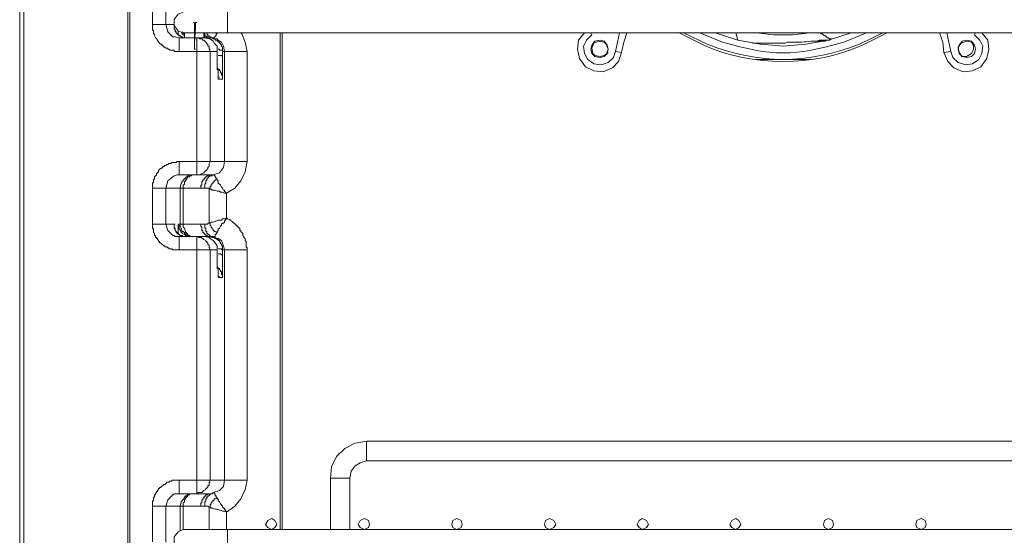
# Model space of a CAD drawing. Units: millimetres. Extents: x 0 to 420, y -297 to 0.
# Drawn here: x 47 to 69, y -187 to -175 of the extents above; entities that cross this region are included whole.
import ezdxf

# ---------------------------------------------------------------- set-up
doc = ezdxf.new("R2010")
doc.units = ezdxf.units.MM
doc.header["$MEASUREMENT"] = 0
doc.layers.add('_U+4ED5_U+69D8_U+56F31_10', color=7, linetype='Continuous')

# ---------------------------------------------------------------- blocks, each defined once
blk = doc.blocks.new('block 22')
at = {"layer": '_U+4ED5_U+69D8_U+56F31_10', "color": 7, "lineweight": 18}
for points in [[(46.612, -242.672), (46.612, -162.045)], [(46.706, -242.672), (46.706, -161.927)], [(49.079, -242.672), (49.079, -164.418)], [(49.126, -240.299), (49.126, -164.464)], [(49.643, -175.506), (49.643, -174.707)], [(49.948, -175.506), (49.948, -174.707)], [(50.347, -175.224), (50.23, -175.271), (50.136, -175.389), (50.136, -175.53), (50.23, -175.647), (50.347, -175.694)], [(51.357, -175.224), (51.357, -175.694)], [(49.643, -175.506), (50.136, -175.506)], [(49.948, -175.506), (49.995, -175.67), (50.112, -175.788)], [(50.136, -175.506), (50.136, -175.53)], [(50.136, -175.506), (50.136, -175.529)], [(50.136, -175.6), (50.136, -175.529)], [(50.136, -175.53), (50.136, -175.6)], [(50.606, -175.459), (50.582, -175.459)], [(50.606, -175.576), (50.606, -175.459)], [(50.629, -175.459), (50.653, -175.459)], [(50.629, -175.459), (50.629, -175.576)], [(50.112, -175.788), (50.136, -175.788)], [(50.183, -175.694), (50.183, -175.67), (50.159, -175.647), (50.159, -175.623), (50.136, -175.6)], [(50.206, -175.718), (50.183, -175.694), (50.183, -175.671), (50.159, -175.671), (50.159, -175.624), (50.136, -175.6)], [(50.136, -175.788), (50.159, -175.788)], [(50.159, -175.788), (50.253, -175.811)], [(50.23, -175.741), (50.206, -175.717), (50.183, -175.694)], [(50.206, -175.717), (50.277, -175.764)], [(50.23, -175.647), (50.23, -175.694)], [(50.23, -175.741), (50.23, -175.718), (50.23, -175.694)], [(50.277, -175.764), (50.253, -175.764), (50.23, -175.741)], [(50.347, -175.811), (50.324, -175.788), (50.277, -175.764)], [(50.277, -175.764), (50.3, -175.788)], [(50.3, -175.67), (50.324, -175.717)], [(50.3, -175.788), (50.347, -175.811)], [(50.324, -175.67), (50.347, -175.694), (50.371, -175.717)], [(50.324, -175.717), (50.347, -175.717)], [(50.324, -175.717), (50.371, -175.764)], [(50.347, -175.694), (77.669, -175.694)], [(50.371, -175.811), (50.371, -175.694)], [(50.371, -175.717), (50.371, -175.741)], [(50.488, -175.694), (50.512, -175.694)], [(50.512, -175.694), (50.606, -175.694), (50.7, -175.694)], [(50.606, -175.929), (50.606, -175.576)], [(50.629, -175.577), (50.606, -175.929)], [(50.817, -175.811), (50.817, -175.694)], [(50.841, -175.694), (50.841, -175.811)], [(50.935, -175.812), (50.911, -175.812), (50.911, -175.788), (50.888, -175.788), (50.864, -175.764), (50.841, -175.764), (50.841, -175.741)], [(50.864, -175.694), (50.888, -175.694), (50.888, -175.718), (50.911, -175.741), (50.911, -175.765), (50.935, -175.765), (50.935, -175.788), (50.982, -175.788), (50.982, -175.812)], [(51.029, -175.811), (51.052, -175.811), (51.052, -175.788), (51.076, -175.788), (51.076, -175.764), (51.099, -175.764), (51.099, -175.717), (51.123, -175.717)], [(51.076, -175.694), (51.123, -175.717)], [(51.123, -175.694), (51.123, -175.717)], [(51.686, -175.717), (51.663, -175.694)], [(51.804, -176.117), (51.757, -175.905), (51.686, -175.717)], [(52.556, -175.694), (52.556, -187.041)], [(52.556, -175.694), (52.556, -187.041)], [(52.603, -175.694), (52.603, -187.041)], [(59.509, -175.694), (59.369, -175.858), (59.345, -176.07), (59.392, -176.281), (59.533, -176.469), (59.721, -176.563), (59.932, -176.587), (60.144, -176.493), (60.285, -176.352), (60.355, -176.14)], [(59.674, -175.741), (59.556, -175.858), (59.486, -175.999), (59.509, -176.164), (59.58, -176.305), (59.721, -176.399), (59.885, -176.422), (60.05, -176.375), (60.167, -176.258), (60.214, -176.117)], [(59.65, -175.694), (59.674, -175.741)], [(60.308, -175.694), (60.214, -176.117)], [(60.473, -175.694), (60.402, -175.905), (60.355, -176.14)], [(62.493, -175.694), (63.01, -175.858), (63.527, -175.952), (64.044, -175.999), (64.56, -175.952), (65.077, -175.858), (65.594, -175.694)], [(62.963, -175.694), (63.01, -175.858)], [(63.433, -175.694), (63.832, -175.741), (64.255, -175.741), (64.654, -175.694)], [(65.124, -175.835), (65.101, -175.835), (65.077, -175.811), (65.054, -175.811), (65.007, -175.764), (64.983, -175.764), (64.936, -175.717), (64.913, -175.717), (64.889, -175.694)], [(67.708, -176.14), (67.685, -175.905), (67.614, -175.694)], [(67.708, -176.14), (67.802, -176.352), (67.943, -176.493), (68.155, -176.587), (68.366, -176.563), (68.554, -176.469), (68.695, -176.281), (68.742, -176.07), (68.719, -175.858), (68.578, -175.694)], [(67.873, -176.117), (67.779, -175.694)], [(67.873, -176.117), (67.92, -176.258), (68.037, -176.375), (68.202, -176.422), (68.366, -176.399), (68.507, -176.305), (68.578, -176.164), (68.601, -175.999), (68.531, -175.858), (68.413, -175.741)], [(68.437, -175.694), (68.413, -175.741)], [(50.253, -176.117), (50.253, -175.811)], [(50.982, -175.811), (50.841, -175.811), (50.253, -175.811)], [(50.653, -178.936), (50.653, -175.811)], [(50.7, -175.811), (50.653, -175.811)], [(50.817, -175.858), (50.794, -175.858), (50.77, -175.835), (50.723, -175.835), (50.7, -175.811)], [(50.864, -175.905), (50.817, -175.858)], [(50.935, -175.835), (50.841, -175.811)], [(50.935, -176.07), (50.935, -175.999), (50.911, -175.999), (50.911, -175.952), (50.888, -175.952), (50.888, -175.929), (50.864, -175.905)], [(50.935, -175.811), (50.935, -175.835)], [(51.005, -175.811), (50.935, -175.811)], [(50.958, -175.835), (50.935, -175.835)], [(50.958, -175.811), (50.982, -175.811)], [(51.029, -175.882), (50.958, -175.835)], [(51.029, -175.811), (50.982, -175.811)], [(50.982, -175.811), (51.005, -175.811), (51.029, -175.811)], [(51.24, -176.046), (51.24, -176.023), (51.217, -175.999), (51.217, -175.976), (51.193, -175.952), (51.193, -175.929), (51.17, -175.929), (51.17, -175.905), (51.146, -175.905), (51.146, -175.882), (51.123, -175.882), (51.123, -175.858), (51.076, -175.858), (51.076, -175.835), (51.029, -175.835), (51.005, -175.811)], [(51.029, -175.811), (51.052, -175.811)], [(51.123, -175.835), (51.076, -175.835), (51.029, -175.811)], [(51.123, -176.117), (51.123, -175.999), (51.052, -175.929), (51.029, -175.882)], [(51.146, -175.858), (51.123, -175.835)], [(51.217, -175.905), (51.146, -175.858)], [(51.287, -176.117), (51.264, -175.999), (51.217, -175.905)], [(60.05, -176.07), (60.026, -175.976), (59.956, -175.882), (59.862, -175.858), (59.744, -175.882), (59.674, -175.976), (59.65, -176.07), (59.674, -176.164), (59.744, -176.234), (59.862, -176.258), (59.956, -176.234), (60.026, -176.164), (60.05, -176.07)], [(59.956, -175.905), (59.838, -175.882), (59.721, -175.929), (59.674, -176.046), (59.697, -176.164)], [(59.979, -175.929), (59.956, -175.905)], [(60.003, -175.952), (59.979, -175.929)], [(60.003, -176.187), (60.05, -176.07), (60.003, -175.952), (59.979, -175.929), (60.003, -175.929)], [(59.979, -175.929), (60.003, -175.929)], [(59.979, -175.929), (60.003, -175.929)], [(59.979, -175.929), (60.003, -175.929)], [(59.979, -175.929), (60.003, -175.929)], [(59.979, -175.929), (60.003, -175.929)], [(59.979, -175.929), (60.003, -175.929)], [(59.979, -175.929), (60.003, -175.929)], [(59.979, -175.929), (60.003, -175.929)], [(59.979, -175.929), (60.003, -175.929)], [(59.979, -175.929), (60.003, -175.929)], [(60.003, -175.952), (60.026, -175.952)], [(65.124, -175.835), (65.101, -175.858), (64.866, -175.858), (64.819, -175.882), (64.795, -175.882)], [(65.007, -175.882), (64.795, -175.882)], [(65.124, -175.835), (65.148, -175.835)], [(65.124, -175.835), (65.148, -175.835)], [(68.437, -176.07), (68.413, -175.976), (68.343, -175.882), (68.225, -175.858), (68.131, -175.882), (68.061, -175.976), (68.037, -176.07), (68.061, -176.164), (68.131, -176.234), (68.225, -176.258), (68.343, -176.234), (68.413, -176.164), (68.437, -176.07)], [(68.343, -175.905), (68.225, -175.882), (68.108, -175.929), (68.037, -176.023), (68.061, -176.14), (68.131, -176.234)], [(68.108, -176.234), (68.225, -176.234), (68.343, -176.164), (68.39, -176.07), (68.39, -175.952)], [(68.366, -175.929), (68.343, -175.905)], [(68.366, -175.952), (68.366, -175.929)], [(68.39, -175.999), (68.366, -175.952), (68.366, -175.929), (68.39, -175.929)], [(68.366, -175.929), (68.39, -175.929)], [(68.366, -175.929), (68.39, -175.929)], [(68.366, -175.929), (68.39, -175.929)], [(68.366, -175.929), (68.39, -175.929)], [(68.366, -175.929), (68.39, -175.929)], [(68.366, -175.929), (68.39, -175.929)], [(68.366, -175.929), (68.39, -175.929)], [(68.366, -175.929), (68.39, -175.929)], [(68.366, -175.929), (68.39, -175.929)], [(68.366, -175.929), (68.39, -175.929)], [(68.366, -175.952), (68.39, -175.952)], [(51.123, -176.117), (50.253, -176.117)], [(50.606, -176.07), (50.629, -176.07)], [(50.958, -176.117), (50.935, -176.07)], [(50.935, -176.07), (50.958, -176.07)], [(50.958, -178.631), (50.958, -176.117)], [(51.123, -176.234), (51.123, -176.117)], [(51.123, -176.328), (51.123, -176.234)], [(51.24, -176.117), (51.24, -176.093), (51.17, -176.093), (51.17, -176.07), (51.146, -176.07)], [(51.24, -176.234), (51.217, -176.211), (51.146, -176.211)], [(51.24, -176.117), (51.24, -176.046)], [(51.24, -176.117), (51.24, -176.234)], [(51.804, -176.117), (51.24, -176.117)], [(51.287, -176.117), (51.287, -178.631)], [(51.804, -176.117), (51.804, -178.631)], [(59.674, -176.14), (59.744, -176.211), (59.862, -176.234), (59.956, -176.211), (60.05, -176.14)], [(60.003, -176.187), (60.026, -176.187)], [(60.355, -176.14), (60.214, -176.117)], [(67.708, -176.14), (67.873, -176.117)], [(51.123, -176.328), (51.123, -176.422)], [(51.123, -176.492), (51.123, -176.422)], [(51.123, -176.422), (51.123, -176.54)], [(63.409, -176.305), (64.678, -176.305)], [(51.146, -176.539), (51.123, -176.492)], [(51.24, -176.751), (51.24, -176.681), (51.217, -176.657), (51.217, -176.61), (51.193, -176.61), (51.193, -176.563), (51.17, -176.563), (51.17, -176.54), (51.146, -176.516)], [(51.146, -176.586), (51.146, -176.539)], [(51.146, -176.61), (51.146, -176.586)], [(51.146, -176.657), (51.146, -176.61)], [(51.146, -176.681), (51.146, -176.657)], [(51.146, -176.704), (51.146, -176.681)], [(51.146, -176.704), (51.17, -176.704)], [(51.24, -176.751), (51.146, -176.751)], [(49.643, -179.241), (49.643, -179.124), (49.666, -179.101), (49.666, -179.054), (49.69, -179.03), (49.69, -178.983), (49.737, -178.936), (49.737, -178.913), (49.783, -178.866), (49.783, -178.842), (49.83, -178.795), (49.854, -178.795), (49.854, -178.772), (49.877, -178.772), (49.877, -178.748), (49.901, -178.748), (49.924, -178.725), (49.948, -178.725), (49.971, -178.701), (49.995, -178.701), (50.018, -178.678), (50.065, -178.678), (50.089, -178.654), (50.183, -178.654), (50.206, -178.631), (50.253, -178.631)], [(50.253, -178.631), (50.253, -178.936)], [(50.253, -178.631), (51.804, -178.631)], [(50.935, -178.701), (50.935, -178.748), (50.911, -178.771), (50.911, -178.795), (50.888, -178.818), (50.888, -178.842), (50.864, -178.842)], [(50.958, -178.631), (50.935, -178.678)], [(50.935, -178.701), (50.935, -178.678)], [(51.029, -178.936), (51.17, -178.889), (51.264, -178.772), (51.287, -178.631)], [(51.334, -179.359), (51.522, -179.241), (51.663, -179.077), (51.757, -178.866), (51.804, -178.631)], [(50.206, -178.936), (50.136, -178.96)], [(50.253, -178.936), (50.206, -178.936)], [(50.253, -178.936), (50.982, -178.936)], [(50.582, -178.936), (50.535, -178.936), (50.535, -178.959), (50.488, -178.959), (50.488, -178.983), (50.441, -178.983), (50.441, -179.006), (50.418, -179.03), (50.418, -179.053), (50.394, -179.053), (50.394, -179.077), (50.371, -179.1), (50.371, -179.147), (50.347, -179.171), (50.347, -179.241)], [(50.77, -178.912), (50.747, -178.912), (50.747, -178.936), (50.653, -178.936)], [(50.982, -178.936), (50.935, -178.936), (50.935, -178.959), (50.888, -178.959), (50.888, -178.983), (50.864, -178.983), (50.841, -179.006), (50.841, -179.03), (50.817, -179.03), (50.817, -179.053), (50.794, -179.053), (50.794, -179.077), (50.77, -179.1), (50.77, -179.171), (50.747, -179.171), (50.747, -179.241)], [(50.77, -178.913), (50.817, -178.889)], [(50.817, -178.889), (50.864, -178.842)], [(51.005, -178.936), (51.005, -178.959), (50.958, -178.959), (50.911, -179.006), (50.911, -179.03), (50.888, -179.03), (50.888, -179.053), (50.864, -179.077), (50.864, -179.124), (50.841, -179.147), (50.841, -179.241)], [(50.982, -178.936), (51.005, -178.936)], [(50.982, -178.936), (51.005, -178.936)], [(51.005, -178.936), (51.029, -178.936)], [(51.029, -178.936), (51.005, -178.936)], [(51.123, -179.03), (51.099, -179.03), (51.099, -179.006), (51.076, -178.983), (51.076, -178.959), (51.052, -178.959), (51.052, -178.936), (51.029, -178.936)], [(50.112, -178.983), (49.995, -179.077), (49.948, -179.241)], [(50.136, -178.96), (50.112, -178.983)], [(50.371, -179.03), (50.3, -179.124), (50.277, -179.241)], [(50.465, -178.959), (50.441, -178.959), (50.441, -178.983), (50.418, -178.983), (50.371, -179.03)], [(51.076, -179.053), (51.076, -179.077), (51.052, -179.077), (51.052, -179.1), (51.029, -179.1), (51.029, -179.124), (51.005, -179.124), (51.005, -179.147), (50.982, -179.147), (50.982, -179.194), (50.958, -179.194), (50.958, -179.241), (50.935, -179.265)], [(51.123, -179.03), (51.076, -179.053)], [(51.334, -179.359), (51.287, -179.312), (51.287, -179.288), (51.264, -179.288), (51.24, -179.241), (51.217, -179.218), (51.193, -179.171), (51.17, -179.147), (51.146, -179.124), (51.146, -179.077), (51.123, -179.077), (51.123, -179.03)], [(50.747, -179.241), (49.642, -179.241)], [(49.643, -180.063), (49.643, -179.241)], [(49.948, -180.064), (49.948, -179.241)], [(50.277, -179.241), (50.277, -180.064)], [(50.347, -179.241), (50.347, -180.064)], [(50.747, -179.241), (50.841, -179.241)], [(50.935, -179.265), (50.935, -179.241), (50.841, -179.241)], [(50.935, -179.265), (50.935, -180.04)], [(50.935, -179.265), (50.982, -179.265), (51.005, -179.288), (51.076, -179.288), (51.123, -179.312), (51.17, -179.312), (51.193, -179.335), (51.24, -179.335), (51.287, -179.359), (51.334, -179.359)], [(51.334, -179.359), (51.334, -179.923)], [(50.935, -180.04), (50.911, -180.04), (50.911, -180.064), (50.841, -180.064)], [(51.334, -179.923), (51.31, -179.946), (51.24, -179.946), (51.217, -179.97), (51.146, -179.97), (51.099, -179.993), (51.076, -179.993), (51.029, -180.017), (50.982, -180.017), (50.935, -180.04)], [(50.935, -180.04), (50.958, -180.04), (50.958, -180.087), (50.982, -180.111), (50.982, -180.134), (51.005, -180.158), (51.005, -180.181), (51.029, -180.181), (51.029, -180.205), (51.052, -180.205), (51.052, -180.228), (51.076, -180.228)], [(51.123, -180.252), (51.123, -180.228), (51.146, -180.205), (51.146, -180.181), (51.17, -180.158), (51.193, -180.111), (51.217, -180.087), (51.217, -180.064), (51.24, -180.04), (51.264, -180.04), (51.287, -180.017), (51.287, -179.993), (51.334, -179.946), (51.334, -179.923)], [(49.642, -180.064), (50.136, -180.064)], [(50.253, -180.651), (50.112, -180.651), (50.089, -180.628), (50.018, -180.628), (50.018, -180.604), (49.995, -180.604), (49.971, -180.581), (49.924, -180.581), (49.924, -180.557), (49.901, -180.557), (49.83, -180.487), (49.807, -180.487), (49.807, -180.463), (49.783, -180.463), (49.783, -180.44), (49.76, -180.416), (49.76, -180.393), (49.736, -180.393), (49.736, -180.369), (49.713, -180.369), (49.713, -180.322), (49.69, -180.322), (49.69, -180.275), (49.666, -180.252), (49.666, -180.181), (49.643, -180.158), (49.643, -180.064)], [(49.948, -180.064), (49.995, -180.205), (50.112, -180.322)], [(50.136, -180.064), (50.159, -180.064)], [(50.136, -180.064), (50.136, -180.087)], [(50.206, -180.275), (50.206, -180.252), (50.159, -180.205), (50.159, -180.158), (50.136, -180.158), (50.136, -180.064)], [(50.183, -180.252), (50.183, -180.228), (50.159, -180.205), (50.159, -180.181), (50.136, -180.158), (50.136, -180.087)], [(50.206, -180.252), (50.183, -180.252)], [(50.23, -180.275), (50.206, -180.252)], [(50.206, -180.275), (50.277, -180.322)], [(50.23, -180.064), (50.747, -180.064)], [(50.324, -180.252), (50.3, -180.252), (50.3, -180.228), (50.277, -180.205), (50.277, -180.181), (50.253, -180.181), (50.253, -180.134), (50.253, -180.087), (50.23, -180.087), (50.23, -180.064)], [(50.277, -180.322), (50.253, -180.299), (50.23, -180.275)], [(50.277, -180.064), (50.277, -180.111)], [(50.277, -180.111), (50.3, -180.158)], [(50.3, -180.158), (50.324, -180.228)], [(50.324, -180.228), (50.347, -180.228)], [(50.324, -180.252), (50.324, -180.275)], [(50.324, -180.275), (50.371, -180.299)], [(50.371, -180.158), (50.347, -180.134), (50.347, -180.064)], [(50.347, -180.228), (50.371, -180.252)], [(50.371, -180.158), (50.394, -180.228)], [(50.371, -180.251), (50.371, -180.275), (50.394, -180.275), (50.394, -180.298), (50.418, -180.298), (50.418, -180.322), (50.465, -180.322)], [(50.535, -180.345), (50.512, -180.345), (50.488, -180.322), (50.465, -180.322), (50.441, -180.298), (50.441, -180.275), (50.418, -180.275), (50.418, -180.251), (50.394, -180.251), (50.394, -180.228)], [(50.841, -180.064), (50.747, -180.064)], [(50.935, -180.346), (50.911, -180.346), (50.888, -180.322), (50.864, -180.322), (50.864, -180.299), (50.841, -180.299), (50.841, -180.275), (50.817, -180.275), (50.817, -180.252), (50.794, -180.252), (50.794, -180.205), (50.77, -180.205), (50.77, -180.134), (50.747, -180.111), (50.747, -180.064)], [(50.841, -180.064), (50.841, -180.158), (50.864, -180.158), (50.864, -180.228), (50.888, -180.228), (50.888, -180.275), (50.911, -180.275), (50.911, -180.299), (50.935, -180.299), (50.935, -180.322), (50.958, -180.322), (50.958, -180.346), (50.982, -180.346)], [(51.029, -180.369), (51.052, -180.369), (51.052, -180.346), (51.076, -180.346), (51.076, -180.322), (51.076, -180.299), (51.099, -180.299), (51.099, -180.275), (51.123, -180.252)], [(51.076, -180.228), (51.123, -180.252)], [(50.112, -180.322), (50.136, -180.322)], [(50.136, -180.322), (50.159, -180.346)], [(50.159, -180.346), (50.253, -180.346)], [(50.253, -180.651), (50.253, -180.345)], [(50.982, -180.346), (50.253, -180.346)], [(50.347, -180.346), (50.324, -180.322), (50.277, -180.322)], [(50.277, -180.322), (50.3, -180.322)], [(50.3, -180.322), (50.347, -180.346)], [(50.371, -180.299), (50.394, -180.322)], [(50.394, -180.322), (50.441, -180.346)], [(50.441, -180.346), (50.465, -180.346)], [(50.465, -180.322), (50.512, -180.346)], [(50.653, -186.219), (50.653, -180.345)], [(50.7, -180.369), (50.653, -180.346)], [(50.817, -180.416), (50.794, -180.392), (50.77, -180.392), (50.77, -180.369), (50.7, -180.369)], [(50.864, -180.44), (50.817, -180.416)], [(50.935, -180.369), (50.841, -180.346)], [(50.935, -180.604), (50.935, -180.533), (50.911, -180.533), (50.911, -180.486), (50.888, -180.486), (50.888, -180.463), (50.864, -180.463), (50.864, -180.439)], [(50.935, -180.345), (50.935, -180.369)], [(51.005, -180.369), (50.935, -180.346)], [(50.958, -180.393), (50.935, -180.369)], [(50.958, -180.346), (50.982, -180.346)], [(51.029, -180.44), (50.958, -180.393)], [(51.029, -180.346), (50.982, -180.346)], [(50.982, -180.346), (51.005, -180.346), (51.029, -180.369)], [(51.24, -180.604), (51.24, -180.557), (51.217, -180.557), (51.217, -180.51), (51.193, -180.51), (51.193, -180.486), (51.17, -180.463), (51.17, -180.439), (51.146, -180.439), (51.146, -180.416), (51.123, -180.416), (51.099, -180.392), (51.076, -180.392), (51.052, -180.369), (51.005, -180.369)], [(51.029, -180.369), (51.029, -180.346)], [(51.123, -180.393), (51.076, -180.369), (51.029, -180.369)], [(51.123, -180.651), (51.123, -180.557), (51.052, -180.463), (51.029, -180.44)], [(51.146, -180.393), (51.123, -180.393)], [(51.217, -180.44), (51.146, -180.393)], [(51.287, -180.651), (51.264, -180.557), (51.217, -180.44)], [(51.123, -180.651), (50.253, -180.651)], [(50.958, -180.651), (50.935, -180.604)], [(50.935, -180.604), (50.958, -180.604)], [(50.958, -185.913), (50.958, -180.651)], [(51.123, -180.768), (51.123, -180.651)], [(51.24, -180.651), (51.217, -180.651), (51.217, -180.627), (51.146, -180.627)], [(51.24, -180.651), (51.24, -180.604)], [(51.24, -180.651), (51.24, -180.792)], [(51.804, -180.651), (51.24, -180.651)], [(51.287, -180.651), (51.287, -185.913)], [(51.804, -180.651), (51.804, -185.913)], [(51.123, -180.862), (51.123, -180.768)], [(51.123, -180.862), (51.123, -180.956)], [(51.123, -181.027), (51.123, -180.956)], [(51.123, -180.956), (51.123, -181.074)], [(51.24, -180.792), (51.24, -180.768), (51.217, -180.768), (51.193, -180.745), (51.146, -180.745)], [(51.146, -181.074), (51.123, -181.027)], [(51.24, -181.285), (51.24, -181.215), (51.217, -181.215), (51.217, -181.144), (51.193, -181.144), (51.193, -181.121), (51.17, -181.097), (51.17, -181.074), (51.146, -181.074), (51.146, -181.05)], [(51.146, -181.121), (51.146, -181.074)], [(51.146, -181.168), (51.146, -181.121)], [(51.146, -181.191), (51.146, -181.168)], [(51.146, -181.215), (51.146, -181.191)], [(51.146, -181.238), (51.146, -181.215)], [(51.146, -181.262), (51.146, -181.238)], [(51.146, -181.262), (51.17, -181.262)], [(51.24, -181.285), (51.146, -181.285)], [(54.529, -185.021), (54.271, -185.068), (54.036, -185.185), (53.848, -185.373), (53.73, -185.608), (53.707, -185.866)], [(54.529, -185.467), (54.529, -185.021)], [(73.511, -185.021), (54.529, -185.021)], [(54.529, -185.467), (54.388, -185.514), (54.271, -185.584), (54.177, -185.702), (54.153, -185.866)], [(73.511, -185.467), (54.529, -185.467)], [(53.707, -185.866), (53.707, -187.041)], [(54.153, -185.866), (53.707, -185.866)], [(54.153, -185.866), (54.153, -187.041)], [(50.253, -185.913), (50.253, -186.219)], [(50.253, -185.913), (51.804, -185.913)], [(50.817, -186.148), (50.864, -186.125)], [(50.935, -185.96), (50.935, -186.031), (50.911, -186.031), (50.911, -186.078), (50.888, -186.078), (50.888, -186.101), (50.864, -186.101), (50.864, -186.125)], [(50.958, -185.913), (50.935, -185.96)], [(50.935, -185.96), (50.958, -185.96)], [(51.029, -186.195), (51.17, -186.148), (51.264, -186.054), (51.287, -185.913)], [(51.334, -186.642), (51.522, -186.501), (51.663, -186.336), (51.757, -186.125), (51.804, -185.913)], [(50.112, -186.242), (49.995, -186.36), (49.948, -186.501)], [(50.136, -186.219), (50.112, -186.242)], [(50.206, -186.219), (50.136, -186.219)], [(50.253, -186.219), (50.206, -186.219)], [(50.253, -186.219), (50.982, -186.219)], [(50.371, -186.313), (50.3, -186.407), (50.277, -186.501)], [(50.582, -186.219), (50.488, -186.219), (50.488, -186.242), (50.465, -186.242), (50.441, -186.266), (50.441, -186.289), (50.418, -186.289), (50.418, -186.313), (50.394, -186.313), (50.394, -186.336), (50.371, -186.36), (50.371, -186.407), (50.347, -186.43), (50.347, -186.501)], [(50.465, -186.242), (50.441, -186.242), (50.418, -186.266), (50.394, -186.266), (50.394, -186.289), (50.371, -186.289), (50.371, -186.313)], [(50.77, -186.195), (50.676, -186.195), (50.676, -186.219), (50.653, -186.219)], [(50.982, -186.219), (50.935, -186.219), (50.911, -186.219), (50.888, -186.242), (50.864, -186.242), (50.864, -186.266), (50.841, -186.266), (50.841, -186.289), (50.817, -186.289), (50.817, -186.313), (50.794, -186.336), (50.794, -186.36), (50.77, -186.36), (50.77, -186.43), (50.747, -186.43), (50.747, -186.501)], [(50.77, -186.195), (50.817, -186.148)], [(51.005, -186.219), (50.958, -186.219), (50.958, -186.242), (50.935, -186.242), (50.935, -186.266), (50.911, -186.266), (50.911, -186.289), (50.888, -186.289), (50.888, -186.313), (50.888, -186.336), (50.864, -186.336), (50.864, -186.383), (50.841, -186.407), (50.841, -186.501)], [(51.076, -186.336), (51.052, -186.336), (51.052, -186.36), (51.029, -186.383), (51.005, -186.383), (51.005, -186.407), (50.982, -186.43), (50.982, -186.454), (50.958, -186.477), (50.958, -186.524), (50.935, -186.524)], [(50.982, -186.219), (51.005, -186.219)], [(50.982, -186.219), (51.005, -186.219)], [(51.005, -186.219), (51.029, -186.195)], [(51.029, -186.195), (51.005, -186.219)], [(51.123, -186.313), (51.099, -186.289), (51.099, -186.266), (51.076, -186.266), (51.076, -186.219), (51.052, -186.219), (51.052, -186.195), (51.029, -186.195)], [(51.123, -186.313), (51.076, -186.336)], [(51.334, -186.642), (51.334, -186.618), (51.311, -186.618), (51.311, -186.595), (51.287, -186.571), (51.287, -186.548), (51.264, -186.548), (51.24, -186.524), (51.24, -186.501), (51.193, -186.454), (51.17, -186.407), (51.146, -186.383), (51.146, -186.336), (51.123, -186.336), (51.123, -186.313)], [(50.747, -186.501), (49.642, -186.501)], [(49.643, -187.322), (49.643, -186.5)], [(49.948, -187.323), (49.948, -186.501)], [(50.277, -186.501), (50.277, -187.064)], [(50.347, -186.501), (50.347, -187.041)], [(50.747, -186.501), (50.841, -186.501)], [(50.935, -186.524), (50.911, -186.501), (50.841, -186.501)], [(50.935, -186.524), (50.935, -187.041)], [(50.935, -186.524), (50.958, -186.524), (50.982, -186.548), (51.029, -186.548), (51.076, -186.571), (51.123, -186.571), (51.17, -186.595), (51.193, -186.595), (51.24, -186.618), (51.287, -186.618), (51.334, -186.642)], [(51.334, -186.642), (51.334, -187.041)], [(52.485, -186.924), (52.438, -186.83), (52.368, -186.783), (52.274, -186.83), (52.227, -186.924), (52.274, -186.994), (52.368, -187.041), (52.438, -186.994), (52.485, -186.924)], [(54.599, -186.924), (54.576, -186.83), (54.482, -186.783), (54.388, -186.83), (54.341, -186.924), (54.388, -186.994), (54.482, -187.041), (54.576, -186.994), (54.599, -186.924)], [(56.714, -186.924), (56.69, -186.83), (56.596, -186.783), (56.502, -186.83), (56.479, -186.924), (56.502, -186.994), (56.596, -187.041), (56.69, -186.994), (56.714, -186.924)], [(58.852, -186.923), (58.805, -186.83), (58.711, -186.783), (58.617, -186.83), (58.593, -186.923), (58.617, -186.994), (58.711, -187.041), (58.805, -186.994), (58.852, -186.923)], [(60.966, -186.923), (60.919, -186.83), (60.825, -186.783), (60.755, -186.83), (60.708, -186.923), (60.755, -186.994), (60.825, -187.041), (60.919, -186.994), (60.966, -186.923)], [(63.08, -186.923), (63.033, -186.83), (62.963, -186.783), (62.869, -186.83), (62.822, -186.923), (62.869, -186.994), (62.963, -187.041), (63.033, -186.994), (63.08, -186.923)], [(65.195, -186.923), (65.171, -186.83), (65.077, -186.783), (64.983, -186.83), (64.96, -186.923), (64.983, -186.994), (65.077, -187.041), (65.171, -186.994), (65.195, -186.923)], [(67.309, -186.923), (67.286, -186.83), (67.192, -186.783), (67.098, -186.83), (67.074, -186.923), (67.098, -186.994), (67.192, -187.041), (67.286, -186.994), (67.309, -186.923)], [(50.347, -187.041), (50.23, -187.088), (50.136, -187.205), (50.136, -187.346), (50.23, -187.44), (50.347, -187.487)], [(50.347, -187.041), (77.669, -187.041)], [(51.357, -187.041), (51.357, -187.487)]]:
    blk.add_lwpolyline(points, dxfattribs=at)
for points, knots in [([(50.253, -176.117), (50.253, -176.117), (50.136, -176.117), (50.136, -176.117), (50.136, -176.117), (50.136, -176.093), (50.136, -176.093), (50.136, -176.093), (50.042, -176.093), (50.042, -176.093), (50.042, -176.093), (50.018, -176.07), (50.018, -176.07), (50.018, -176.07), (49.995, -176.07), (49.995, -176.07), (49.995, -176.07), (49.995, -176.046), (49.995, -176.046), (49.995, -176.046), (49.948, -176.046), (49.948, -176.046), (49.948, -176.046), (49.924, -176.023), (49.924, -176.023), (49.924, -176.023), (49.901, -176.023), (49.901, -176.023), (49.901, -176.023), (49.901, -175.999), (49.901, -175.999), (49.901, -175.999), (49.877, -175.999), (49.877, -175.999), (49.877, -175.999), (49.877, -175.976), (49.877, -175.976), (49.877, -175.976), (49.854, -175.976), (49.854, -175.976), (49.854, -175.976), (49.854, -175.952), (49.854, -175.952), (49.854, -175.952), (49.83, -175.952), (49.83, -175.952), (49.83, -175.952), (49.783, -175.905), (49.783, -175.905), (49.783, -175.905), (49.783, -175.882), (49.783, -175.882), (49.783, -175.882), (49.76, -175.882), (49.76, -175.882), (49.76, -175.882), (49.76, -175.858), (49.76, -175.858), (49.724, -175.826), (49.696, -175.786), (49.69, -175.741), (49.69, -175.741), (49.69, -175.718), (49.69, -175.718), (49.69, -175.718), (49.666, -175.718), (49.666, -175.718), (49.666, -175.718), (49.666, -175.647), (49.666, -175.647), (49.666, -175.647), (49.643, -175.624), (49.643, -175.624), (49.643, -175.624), (49.643, -175.506), (49.643, -175.506)], [0, 0, 0, 0, 1, 1, 1, 2, 2, 2, 3, 3, 3, 4, 4, 4, 5, 5, 5, 6, 6, 6, 7, 7, 7, 8, 8, 8, 9, 9, 9, 10, 10, 10, 11, 11, 11, 12, 12, 12, 13, 13, 13, 14, 14, 14, 15, 15, 15, 16, 16, 16, 17, 17, 17, 18, 18, 18, 19, 19, 19, 20, 20, 20, 21, 21, 21, 22, 22, 22, 23, 23, 23, 24, 24, 24, 25, 25, 25, 25]), ([(61.671, -175.694), (61.671, -175.694), (62.235, -175.976), (62.235, -175.976), (63.341, -176.476), (64.746, -176.47), (65.853, -175.976), (65.853, -175.976), (66.416, -175.694), (66.416, -175.694)], [0, 0, 0, 0, 1, 1, 1, 2, 2, 2, 3, 3, 3, 3]), ([(61.765, -175.694), (61.765, -175.694), (62.305, -175.952), (62.305, -175.952), (63.496, -176.418), (64.591, -176.418), (65.782, -175.952), (65.782, -175.952), (66.322, -175.694), (66.322, -175.694)], [0, 0, 0, 0, 1, 1, 1, 2, 2, 2, 3, 3, 3, 3]), ([(62.141, -175.694), (62.141, -175.694), (62.657, -175.905), (62.657, -175.905), (63.777, -176.234), (64.31, -176.234), (65.43, -175.905), (65.43, -175.905), (65.946, -175.694), (65.946, -175.694)], [0, 0, 0, 0, 1, 1, 1, 2, 2, 2, 3, 3, 3, 3]), ([(50.606, -175.929), (50.606, -175.929), (50.606, -176.07), (50.606, -176.07), (50.606, -176.07), (50.606, -175.929), (50.606, -175.929)], [0, 0, 0, 0, 1, 1, 1, 2, 2, 2, 2]), ([(64.795, -175.882), (64.795, -175.882), (64.678, -175.882), (64.678, -175.882), (64.482, -175.909), (64.456, -175.909), (64.255, -175.905), (64.255, -175.905), (64.138, -175.905), (64.138, -175.905), (64.138, -175.905), (64.091, -175.929), (64.091, -175.929), (64.091, -175.929), (63.339, -175.929), (63.339, -175.929)], [0, 0, 0, 0, 1, 1, 1, 2, 2, 2, 3, 3, 3, 4, 4, 4, 5, 5, 5, 5]), ([(51.24, -176.234), (51.24, -176.234), (51.24, -176.258), (51.24, -176.258), (51.24, -176.414), (51.24, -176.571), (51.24, -176.728), (51.24, -176.728), (51.24, -176.751), (51.24, -176.751)], [0, 0, 0, 0, 1, 1, 1, 2, 2, 2, 3, 3, 3, 3]), ([(51.146, -176.751), (51.146, -176.751), (51.146, -176.728), (51.146, -176.728), (51.146, -176.673), (51.146, -176.618), (51.146, -176.563), (51.146, -176.563), (51.146, -176.54), (51.146, -176.54), (51.146, -176.54), (51.123, -176.54), (51.123, -176.54)], [0, 0, 0, 0, 1, 1, 1, 2, 2, 2, 3, 3, 3, 4, 4, 4, 4]), ([(51.146, -176.704), (51.146, -176.704), (51.146, -176.728), (51.146, -176.728), (51.146, -176.728), (51.146, -176.704), (51.146, -176.704)], [0, 0, 0, 0, 1, 1, 1, 2, 2, 2, 2]), ([(51.334, -179.923), (51.334, -179.923), (51.357, -179.946), (51.357, -179.946), (51.413, -179.953), (51.458, -179.996), (51.498, -180.04), (51.498, -180.04), (51.522, -180.04), (51.522, -180.04), (51.522, -180.04), (51.522, -180.064), (51.522, -180.064), (51.522, -180.064), (51.545, -180.064), (51.545, -180.064), (51.545, -180.064), (51.545, -180.087), (51.545, -180.087), (51.545, -180.087), (51.569, -180.087), (51.569, -180.087), (51.569, -180.087), (51.569, -180.111), (51.569, -180.111), (51.569, -180.111), (51.592, -180.111), (51.592, -180.111), (51.592, -180.111), (51.592, -180.134), (51.592, -180.134), (51.592, -180.134), (51.616, -180.134), (51.616, -180.134), (51.616, -180.134), (51.616, -180.158), (51.616, -180.158), (51.616, -180.158), (51.639, -180.158), (51.639, -180.158), (51.639, -180.158), (51.639, -180.205), (51.639, -180.205), (51.639, -180.205), (51.663, -180.205), (51.663, -180.205), (51.663, -180.205), (51.663, -180.228), (51.663, -180.228), (51.663, -180.228), (51.686, -180.251), (51.686, -180.251), (51.686, -180.251), (51.71, -180.275), (51.71, -180.275), (51.71, -180.275), (51.71, -180.322), (51.71, -180.322), (51.71, -180.322), (51.733, -180.345), (51.733, -180.345), (51.733, -180.345), (51.733, -180.369), (51.733, -180.369), (51.733, -180.369), (51.757, -180.392), (51.757, -180.392), (51.757, -180.392), (51.757, -180.439), (51.757, -180.439), (51.757, -180.439), (51.78, -180.463), (51.78, -180.463), (51.78, -180.463), (51.78, -180.58), (51.78, -180.58), (51.78, -180.58), (51.804, -180.604), (51.804, -180.604), (51.804, -180.604), (51.804, -180.651), (51.804, -180.651)], [0, 0, 0, 0, 1, 1, 1, 2, 2, 2, 3, 3, 3, 4, 4, 4, 5, 5, 5, 6, 6, 6, 7, 7, 7, 8, 8, 8, 9, 9, 9, 10, 10, 10, 11, 11, 11, 12, 12, 12, 13, 13, 13, 14, 14, 14, 15, 15, 15, 16, 16, 16, 17, 17, 17, 18, 18, 18, 19, 19, 19, 20, 20, 20, 21, 21, 21, 22, 22, 22, 23, 23, 23, 24, 24, 24, 25, 25, 25, 26, 26, 26, 27, 27, 27, 27]), ([(50.23, -180.275), (50.23, -180.275), (50.23, -180.252), (50.23, -180.252), (50.23, -180.252), (50.23, -180.228), (50.23, -180.228), (50.23, -180.228), (50.23, -180.205), (50.23, -180.205), (50.23, -180.165), (50.23, -180.126), (50.23, -180.087), (50.23, -180.087), (50.23, -180.064), (50.23, -180.064)], [0, 0, 0, 0, 1, 1, 1, 2, 2, 2, 3, 3, 3, 4, 4, 4, 5, 5, 5, 5]), ([(51.24, -180.792), (51.24, -180.792), (51.24, -180.815), (51.24, -180.815), (51.24, -180.964), (51.24, -181.113), (51.24, -181.262), (51.24, -181.262), (51.24, -181.285), (51.24, -181.285)], [0, 0, 0, 0, 1, 1, 1, 2, 2, 2, 3, 3, 3, 3]), ([(51.146, -181.285), (51.146, -181.285), (51.146, -181.262), (51.146, -181.262), (51.146, -181.207), (51.146, -181.152), (51.146, -181.097), (51.146, -181.097), (51.146, -181.074), (51.146, -181.074), (51.146, -181.074), (51.123, -181.074), (51.123, -181.074)], [0, 0, 0, 0, 1, 1, 1, 2, 2, 2, 3, 3, 3, 4, 4, 4, 4]), ([(49.643, -186.501), (49.643, -186.501), (49.643, -186.383), (49.643, -186.383), (49.643, -186.383), (49.666, -186.383), (49.666, -186.383), (49.666, -186.383), (49.666, -186.313), (49.666, -186.313), (49.666, -186.313), (49.69, -186.289), (49.69, -186.289), (49.69, -186.289), (49.69, -186.242), (49.69, -186.242), (49.69, -186.242), (49.713, -186.242), (49.713, -186.242), (49.713, -186.242), (49.713, -186.219), (49.713, -186.219), (49.713, -186.219), (49.736, -186.195), (49.736, -186.195), (49.736, -186.195), (49.736, -186.172), (49.736, -186.172), (49.736, -186.172), (49.76, -186.172), (49.76, -186.172), (49.76, -186.172), (49.76, -186.148), (49.76, -186.148), (49.76, -186.148), (49.783, -186.125), (49.783, -186.125), (49.783, -186.125), (49.783, -186.101), (49.783, -186.101), (49.783, -186.101), (49.807, -186.101), (49.807, -186.101), (49.807, -186.101), (49.807, -186.078), (49.807, -186.078), (49.807, -186.078), (49.83, -186.078), (49.83, -186.078), (49.83, -186.078), (49.901, -186.007), (49.901, -186.007), (49.901, -186.007), (49.924, -186.007), (49.924, -186.007), (49.924, -186.007), (49.948, -185.984), (49.948, -185.984), (49.948, -185.984), (49.971, -185.96), (49.971, -185.96), (49.971, -185.96), (50.018, -185.96), (50.018, -185.96), (50.018, -185.96), (50.042, -185.937), (50.042, -185.937), (50.042, -185.937), (50.089, -185.937), (50.089, -185.937), (50.089, -185.937), (50.089, -185.913), (50.089, -185.913), (50.089, -185.913), (50.112, -185.913), (50.112, -185.913), (50.152, -185.913), (50.191, -185.913), (50.23, -185.913), (50.23, -185.913), (50.253, -185.913), (50.253, -185.913)], [0, 0, 0, 0, 1, 1, 1, 2, 2, 2, 3, 3, 3, 4, 4, 4, 5, 5, 5, 6, 6, 6, 7, 7, 7, 8, 8, 8, 9, 9, 9, 10, 10, 10, 11, 11, 11, 12, 12, 12, 13, 13, 13, 14, 14, 14, 15, 15, 15, 16, 16, 16, 17, 17, 17, 18, 18, 18, 19, 19, 19, 20, 20, 20, 21, 21, 21, 22, 22, 22, 23, 23, 23, 24, 24, 24, 25, 25, 25, 26, 26, 26, 27, 27, 27, 27])]:
    blk.add_open_spline(points, degree=3, knots=knots, dxfattribs=at)
blk = doc.blocks.new('block 21')
at = {"layer": '_U+4ED5_U+69D8_U+56F31_10'}
blk.add_blockref('block 22', (0, 0), dxfattribs=at)

msp = doc.modelspace()

# ---------------------------------------------------------------- block references
at = {"layer": '_U+4ED5_U+69D8_U+56F31_10'}
msp.add_blockref('block 21', (0, 0), dxfattribs=at)

doc.saveas('drawing.dxf')
